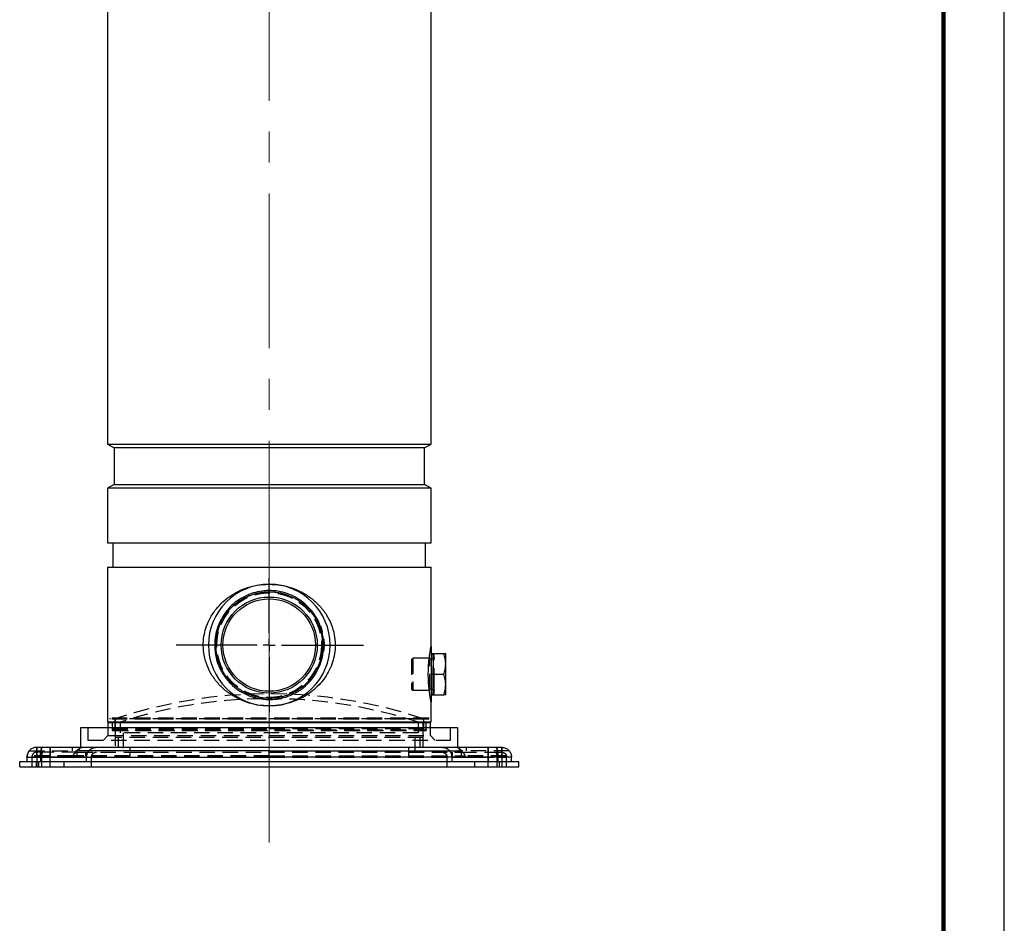
# Model space of a CAD drawing. Units: millimetres. Extents: x -4 to 213, y 0 to 297.
# Drawn here: x 129 to 210, y 149 to 223 of the extents above; entities that cross this region are included whole.
import ezdxf

# ---------------------------------------------------------------- set-up
doc = ezdxf.new("R2010")
doc.units = ezdxf.units.MM
doc.linetypes.add('CENTERX2', pattern=[20.32, 12.7, -2.54, 2.54, -2.54])
doc.linetypes.add('HIDDEN', pattern=[1.905, 1.27, -0.635])
doc.layers.add('FORMAT', color=7, linetype='Continuous')

# ---------------------------------------------------------------- blocks, each defined once
blk = doc.blocks.new('SW_CENTERMARKSYMBOL_4')
at = {"layer": 'FORMAT', "color": 0}
for p, q in [((0, 1), (0, 5.5)), ((-1, 0), (-7.636, 0)), ((0, 0), (-0.5, 0)), ((0, 0), (0, 0.5)), ((0, 0), (0, -0.5)), ((0, 0), (0.5, 0)), ((1, 0), (7.75, 0)), ((0, -1), (0, -5.5))]:
    blk.add_line(p, q, dxfattribs=at)

msp = doc.modelspace()

# ---------------------------------------------------------------- linework, layer by layer
at = {"color": 7, "linetype": 'Continuous', "lineweight": 25}
for p, q in [((210, 0), (210, 297)), ((136.3112, 263.5225), (136.3112, 187.8802)), ((162.9112, 187.8802), (162.9112, 263.5225)), ((136.3112, 187.8802), (136.8614, 187.5625)), ((136.3112, 187.8802), (149.6112, 187.8802)), ((149.6112, 187.8802), (162.9112, 187.8802)), ((162.361, 187.5625), (162.9112, 187.8802)), ((136.8614, 187.5625), (136.8614, 184.5625)), ((149.6112, 187.5625), (136.8614, 187.5625)), ((162.361, 187.5625), (149.6112, 187.5625)), ((162.361, 184.5625), (162.361, 187.5625)), ((136.8614, 184.5625), (136.3112, 184.2449)), ((136.8614, 184.5625), (149.6112, 184.5625)), ((149.6112, 184.5625), (162.361, 184.5625)), ((162.9112, 184.2449), (162.361, 184.5625)), ((136.3112, 184.2449), (136.3112, 179.7625)), ((149.6112, 184.2449), (136.3112, 184.2449)), ((162.9112, 184.2449), (149.6112, 184.2449)), ((162.9112, 179.7625), (162.9112, 184.2449)), ((136.3112, 179.7625), (162.9112, 179.7625)), ((136.7612, 179.7625), (136.7612, 177.7625)), ((162.4612, 177.7625), (162.4612, 179.7625)), ((136.3112, 177.7625), (136.3112, 165.0625)), ((136.3112, 177.7625), (149.6112, 177.7625)), ((149.6112, 177.7625), (162.9112, 177.7625)), ((162.9112, 171.2625), (162.9112, 177.7625)), ((154.0858, 171.8404), (154.1112, 171.3625)), ((154.1112, 171.3625), (154.0795, 170.8292)), ((162.9112, 170.6625), (163.9594, 170.6625)), ((164.1112, 169.8125), (164.1112, 170.6625)), ((164.1112, 168.1125), (164.1112, 169.8125)), ((162.9112, 168.9625), (163.9594, 168.9625)), ((164.1112, 167.2625), (164.1112, 168.1125)), ((162.9112, 167.2625), (163.9594, 167.2625)), ((162.9112, 165.0625), (162.9112, 166.6625)), ((136.3112, 165.0625), (162.9112, 165.0625)), ((136.7212, 165.0625), (136.7212, 164.9625)), ((162.5012, 164.9625), (162.5012, 165.0625)), ((134.1112, 164.5625), (134.1112, 162.9625)), ((165.1112, 164.5625), (134.1112, 164.5625)), ((136.3612, 164.9625), (136.3612, 164.5625)), ((149.6112, 164.9625), (136.3612, 164.9625)), ((162.8612, 164.9625), (149.6112, 164.9625)), ((162.8612, 164.5625), (162.8612, 164.9625)), ((165.1112, 162.9625), (165.1112, 164.5625)), ((130.9865, 162.9625), (134.3248, 162.9625)), ((134.3248, 162.9625), (138.1561, 162.9625)), ((138.1561, 162.9625), (138.1561, 162.6625)), ((138.1561, 162.9625), (161.0663, 162.9625)), ((161.0663, 162.9625), (161.0663, 162.6625)), ((161.0663, 162.9625), (164.8976, 162.9625)), ((164.8976, 162.9625), (168.2359, 162.9625)), ((129.7112, 162.1625), (129.7721, 162.4687)), ((129.7112, 162.1625), (129.7112, 161.7625)), ((130.8202, 162.1625), (130.8202, 161.7625)), ((168.4022, 162.1625), (168.4022, 161.7625)), ((169.5112, 161.7625), (169.5112, 162.1625)), ((129.1112, 161.3625), (129.1112, 161.7625)), ((130.6955, 161.7625), (129.1112, 161.7625)), ((129.1112, 161.3625), (130.6955, 161.3625)), ((130.6955, 161.3625), (130.6955, 161.7625)), ((168.5269, 161.7625), (130.6955, 161.7625)), ((130.6955, 161.3625), (168.5269, 161.3625)), ((168.5269, 161.3625), (168.5269, 161.7625)), ((170.1112, 161.7625), (168.5269, 161.7625)), ((168.5269, 161.3625), (170.1112, 161.3625)), ((170.1112, 161.3625), (170.1112, 161.7625))]:
    msp.add_line(p, q, dxfattribs=at)
at = {"color": 7, "linetype": 'Continuous', "lineweight": 140}
msp.add_line((205, 292), (205, 5), dxfattribs=at)
at = {"color": 7, "linetype": 'HIDDEN', "lineweight": 25}
for p, q in [((161.4112, 170.2782), (161.3112, 170.1782)), ((161.3112, 170.1782), (161.3112, 167.7468)), ((161.4112, 170.2782), (161.4112, 167.6468)), ((162.7112, 170.2782), (161.4112, 170.2782)), ((162.7969, 170.1925), (162.7112, 170.2782)), ((162.7969, 167.7325), (162.7969, 170.1925)), ((162.9112, 170.1925), (162.7969, 170.1925)), ((163.0895, 170.5711), (162.9112, 170.6025)), ((163.0895, 170.224), (162.9112, 170.1925)), ((161.3112, 167.7468), (161.4112, 167.6468)), ((161.4112, 167.6468), (162.7112, 167.6468)), ((162.7112, 167.6468), (162.7969, 167.7325)), ((162.7969, 167.7325), (162.9112, 167.7325)), ((162.9112, 167.7325), (163.0895, 167.7011)), ((162.9112, 167.3225), (163.0895, 167.354)), ((162.7112, 165.3625), (136.5112, 165.3625)), ((136.5112, 165.3625), (136.5112, 165.2625)), ((162.7112, 165.2625), (136.5112, 165.2625)), ((136.9212, 165.2625), (136.9212, 164.3625)), ((162.2612, 165.3096), (136.9612, 165.3096)), ((136.9612, 165.3096), (136.9612, 163.7625)), ((161.8612, 165.0202), (137.3612, 165.0202)), ((137.3612, 165.0202), (137.3612, 164.1625)), ((161.8612, 164.1625), (161.8612, 165.0202)), ((162.2612, 163.7625), (162.2612, 165.3096)), ((162.3012, 164.3625), (162.3012, 165.2625)), ((162.7112, 165.2625), (162.7112, 165.3625)), ((134.7112, 164.5625), (134.7112, 163.5625)), ((136.3612, 164.5625), (136.3612, 163.9311)), ((136.7212, 164.4995), (136.7018, 164.3895)), ((136.704, 164.3895), (162.5184, 164.3895)), ((136.7212, 164.9625), (136.7212, 164.3625)), ((136.7212, 164.9625), (136.7212, 164.4995)), ((136.7212, 164.4995), (149.6112, 164.4995)), ((136.7212, 164.3625), (162.5012, 164.3625)), ((136.7412, 164.3425), (162.4812, 164.3425)), ((136.7824, 164.3625), (136.7642, 164.3498)), ((136.7664, 164.3498), (162.4561, 164.3498)), ((136.9612, 164.3625), (136.9612, 162.9625)), ((149.6112, 164.4995), (162.5012, 164.4995)), ((162.2612, 162.9625), (162.2612, 164.3625)), ((162.4583, 164.3498), (162.44, 164.3625)), ((162.5012, 164.3625), (162.5012, 164.9625)), ((162.5012, 164.4995), (162.5012, 164.9625)), ((162.5206, 164.3895), (162.5012, 164.4995)), ((162.8612, 163.9311), (162.8612, 164.5625)), ((164.5112, 163.5625), (164.5112, 164.5625)), ((134.7112, 163.5625), (164.5112, 163.5625)), ((136.3612, 163.9311), (135.9927, 163.5625)), ((136.3612, 163.9311), (149.6112, 163.9311)), ((162.2612, 163.7625), (136.9612, 163.7625)), ((137.2112, 163.7625), (137.2112, 162.9625)), ((161.8612, 164.1625), (137.3612, 164.1625)), ((137.6112, 164.1625), (137.6112, 162.5625)), ((149.6112, 163.9311), (162.8612, 163.9311)), ((161.6112, 162.5625), (161.6112, 164.1625)), ((162.0112, 162.9625), (162.0112, 163.7625)), ((163.2297, 163.5625), (162.8612, 163.9311)), ((129.8867, 162.6625), (133.7505, 162.6625)), ((133.4112, 162.9625), (133.4112, 162.6625)), ((134.0202, 162.6625), (134.0202, 162.9625)), ((165.2022, 162.9625), (165.2022, 162.6625)), ((169.3357, 162.6625), (165.4719, 162.6625)), ((165.8112, 162.6625), (165.8112, 162.9625)), ((130.1112, 162.1625), (130.1112, 161.3625)), ((133.4754, 162.2625), (130.1239, 162.2625)), ((131.6112, 162.1625), (130.5112, 162.1625)), ((130.5112, 162.1625), (130.5112, 161.7625)), ((130.5112, 162.1625), (130.5112, 161.3625)), ((130.8202, 162.1625), (130.8202, 161.7625)), ((130.9034, 162.1625), (130.9034, 161.3625)), ((133.8438, 162.5625), (130.9865, 162.5625)), ((131.6112, 161.3625), (131.6112, 162.1625)), ((131.6112, 161.7625), (131.6112, 162.1625)), ((133.8112, 162.5625), (133.8112, 162.2625)), ((133.8438, 162.5625), (138.1597, 162.5625)), ((134.558, 162.2625), (134.558, 162.5625)), ((134.6112, 161.7625), (134.6112, 162.163)), ((135.0112, 161.3625), (135.0112, 162.1625)), ((138.1597, 162.5625), (161.0628, 162.5625)), ((138.1597, 162.5625), (138.1597, 162.2625)), ((161.0628, 162.5625), (161.0628, 162.2625)), ((161.0628, 162.5625), (165.3787, 162.5625)), ((164.2112, 162.1625), (164.2112, 161.3625)), ((164.6112, 162.163), (164.6112, 162.1625)), ((164.6112, 162.1625), (164.6112, 161.7625)), ((164.6645, 162.2625), (164.6645, 162.5625)), ((165.3787, 162.5625), (168.2359, 162.5625)), ((165.3787, 162.5625), (165.4112, 162.5625)), ((165.4112, 162.2625), (165.4112, 162.5625)), ((169.0985, 162.2625), (165.747, 162.2625)), ((168.7112, 162.1625), (167.6112, 162.1625)), ((167.6112, 161.3625), (167.6112, 162.1625)), ((167.6112, 162.1625), (167.6112, 161.7625)), ((168.3191, 162.1625), (168.3191, 161.3625)), ((168.4022, 162.1625), (168.4022, 161.7625)), ((168.7112, 162.1625), (168.7112, 161.7625)), ((168.7112, 162.1625), (168.7112, 161.3625)), ((169.1112, 161.3625), (169.1112, 162.1625)), ((130.4612, 161.7625), (130.4612, 161.3625)), ((130.6955, 161.3625), (130.6955, 161.7625)), ((132.7612, 161.3625), (132.7612, 161.7625)), ((166.4612, 161.7625), (166.4612, 161.3625)), ((168.5269, 161.3625), (168.5269, 161.7625)), ((168.7612, 161.3625), (168.7612, 161.7625))]:
    msp.add_line(p, q, dxfattribs=at)
at = {"color": 7, "linetype": 'Continuous', "lineweight": 25, "flags": 128}
for points in [[(153.8266, 172.9374), (153.9698, 172.4816), (153.9788, 172.4462)], [(162.9112, 171.2625), (162.9112, 171.2234), (162.9112, 171.1072), (162.9112, 170.918), (162.9112, 170.6623), (162.9112, 170.3486), (162.9112, 169.9877), (162.9112, 169.592), (162.9112, 169.1748), (162.9112, 168.7503), (162.9112, 168.3331), (162.9112, 167.9373), (162.9112, 167.5765), (162.9112, 167.2628), (162.9112, 167.007), (162.9112, 166.8179), (162.9112, 166.7017), (162.9112, 166.6625)]]:
    msp.add_lwpolyline(points, dxfattribs=at)
at = {"color": 7, "linetype": 'HIDDEN', "lineweight": 25}
msp.add_circle((149.6112, 171.3625), 4.3, dxfattribs=at)
at = {"color": 7, "linetype": 'Continuous', "lineweight": 25}
for radius in [3.95, 3.8]:
    msp.add_circle((149.6112, 171.3625), radius, dxfattribs=at)
for start, end in [(90, 270), (270, 90)]:
    msp.add_arc((149.6112, 171.3625), 5, start, end, dxfattribs=at)
at = {"color": 7, "linetype": 'HIDDEN', "lineweight": 25}
for centre, radius, start, end in [((149.6112, 127.3625), 40, 71.563708, 108.436292), ((149.6112, 127.3625), 39.6, 90.785889, 108.019667), ((149.6112, 127.3625), 39.6, 71.980333, 89.107638), ((136.7412, 164.3825), 0.04, 170, 270), ((136.7412, 164.3825), 0.04, 270, 305), ((162.4812, 164.3825), 0.04, 235, 270), ((162.4812, 164.3825), 0.04, 270, 10)]:
    msp.add_arc(centre, radius, start, end, dxfattribs=at)
at = {"color": 7, "linetype": 'Continuous', "lineweight": 25}
for points, knots in [([(149.6112, 166.3625), (149.2991, 166.3772), (148.6649, 166.4069), (147.7621, 166.6419), (146.9207, 167.0026), (146.1633, 167.4848), (145.4834, 168.0963), (144.9231, 168.8155), (144.4989, 169.6329), (144.2527, 170.4676), (144.1685, 171.303), (144.2242, 172.0604), (144.3965, 172.7743), (144.6644, 173.4333), (145.0355, 174.06), (145.522, 174.6595), (146.1255, 175.2077), (146.8555, 175.6874), (147.6886, 176.0585), (148.6201, 176.3128), (149.2754, 176.3457), (149.6112, 176.3625)], [0, 0, 0, 0, 0.0565394, 0.1149024, 0.1688241, 0.2241911, 0.2802566, 0.3380128, 0.3925294, 0.4491843, 0.4958195, 0.5441483, 0.5861357, 0.6291965, 0.6742481, 0.7202935, 0.7720934, 0.825163, 0.8813241, 0.9391658, 1, 1, 1, 1]), ([(149.6112, 176.3625), (149.9233, 176.3479), (150.5575, 176.3182), (151.4603, 176.0832), (152.3017, 175.7225), (153.0591, 175.2402), (153.739, 174.6287), (154.2993, 173.9095), (154.7235, 173.0922), (154.9697, 172.2575), (155.0539, 171.4221), (154.9982, 170.6647), (154.8259, 169.9508), (154.5581, 169.2918), (154.1869, 168.6651), (153.7004, 168.0656), (153.097, 167.5174), (152.3669, 167.0377), (151.5338, 166.6666), (150.6023, 166.4123), (149.9471, 166.3794), (149.6112, 166.3625)], [0, 0, 0, 0, 0.0565394, 0.1149024, 0.1688241, 0.2241911, 0.2802566, 0.3380128, 0.3925294, 0.4491843, 0.4958195, 0.5441483, 0.5861357, 0.6291965, 0.6742481, 0.7202935, 0.7720934, 0.825163, 0.8813241, 0.9391658, 1, 1, 1, 1]), ([(153.9298, 172.5542), (153.9535, 172.4615), (154.0245, 172.1833), (154.0897, 171.7075), (154.0985, 171.0753), (154.0057, 170.3906), (153.7843, 169.6768), (153.4477, 169.0094), (153.0011, 168.4011), (152.4585, 167.8762), (151.8357, 167.45), (151.1575, 167.1358), (150.4366, 166.9382), (149.693, 166.8626), (148.9399, 166.9116), (148.2055, 167.0864), (147.5111, 167.3819), (146.8813, 167.7843), (146.3267, 168.2855), (145.8717, 168.8603), (145.5193, 169.4929), (145.3238, 170.0292), (145.2005, 170.5385), (145.1326, 171.012), (145.1236, 171.6438), (145.2166, 172.3368), (145.4412, 173.0575), (145.7868, 173.7365), (146.2374, 174.3423), (146.7882, 174.8686), (147.4139, 175.2911), (148.1079, 175.6054), (148.8381, 175.7969), (149.597, 175.8638), (150.3495, 175.8029), (151.0877, 175.6148), (151.7777, 175.3082), (152.4119, 174.8863), (152.9619, 174.3688), (153.4193, 173.7603), (153.7423, 173.1487), (153.8745, 172.7296), (153.9298, 172.5542)], [0, 0, 0, 0, 0.0101979, 0.0306252, 0.0510525, 0.0775134, 0.1039742, 0.1304351, 0.156896, 0.1841243, 0.2105851, 0.237046, 0.2635069, 0.2899678, 0.3164287, 0.3436569, 0.3701178, 0.3965787, 0.4230396, 0.4495005, 0.4744327, 0.500003, 0.5100998, 0.5303241, 0.5508837, 0.5773446, 0.6045728, 0.6310337, 0.658262, 0.6847229, 0.7119511, 0.738412, 0.7656403, 0.7921011, 0.8193294, 0.8457903, 0.8730186, 0.8994794, 0.9267077, 0.9531686, 0.9803968, 1, 1, 1, 1]), ([(145.389, 170.1975), (145.4162, 170.1058), (145.4705, 169.9225), (145.5573, 169.6996), (145.6539, 169.481), (145.7398, 169.3101), (145.8575, 169.1021), (145.9597, 168.9404), (146.0972, 168.745), (146.2148, 168.5941), (146.3707, 168.4131), (146.5026, 168.2744), (146.6755, 168.1095), (146.8203, 167.9845), (147.0086, 167.8374), (147.165, 167.7272), (147.3668, 167.5992), (147.5332, 167.5048), (147.7466, 167.3973), (147.9214, 167.3197), (148.1443, 167.2336), (148.3259, 167.1735), (148.5562, 167.1096), (148.7428, 167.0676), (148.9782, 167.0267), (149.1681, 167.0032), (149.4064, 166.9855), (149.5976, 166.9808), (149.8365, 166.9865), (150.0273, 167.0005), (150.2645, 167.0297), (150.453, 167.0623), (150.6861, 167.1146), (150.8705, 167.1656), (151.0974, 167.2405), (151.2759, 167.3093), (151.4944, 167.406), (151.6653, 167.492), (151.8733, 167.6098), (152.0349, 167.7121), (152.2303, 167.8496), (152.3811, 167.9673), (152.5621, 168.1233), (152.7007, 168.2552), (152.8655, 168.4282), (152.9905, 168.5731), (153.1375, 168.7615), (153.2477, 168.9178), (153.3755, 169.1197), (153.4698, 169.2861), (153.5773, 169.4996), (153.6548, 169.6745), (153.7408, 169.8974), (153.8008, 170.079), (153.8646, 170.3094), (153.9065, 170.496), (153.9474, 170.7314), (153.9708, 170.9213), (153.9883, 171.1596), (153.993, 171.3509), (153.9872, 171.5897), (153.9731, 171.7805), (153.9439, 172.0168), (153.9033, 172.2511), (153.8475, 172.4823), (153.7938, 172.6653), (153.7339, 172.8468), (153.6652, 173.0254), (153.5686, 173.2439), (153.4827, 173.4149), (153.3651, 173.6229), (153.2628, 173.7845), (153.1254, 173.98), (153.0078, 174.1309), (152.8518, 174.3119), (152.72, 174.4505), (152.547, 174.6154), (152.4023, 174.7405), (152.214, 174.8876), (152.0576, 174.9978), (151.8558, 175.1258), (151.6894, 175.2202), (151.476, 175.3277), (151.3012, 175.4053), (151.0783, 175.4915), (150.8967, 175.5516), (150.6664, 175.6154), (150.4798, 175.6574), (150.2443, 175.6984), (150.0545, 175.7219), (149.8162, 175.7396), (149.625, 175.7443), (149.3861, 175.7386), (149.1953, 175.7246), (148.9581, 175.6954), (148.7696, 175.6628), (148.5364, 175.6105), (148.352, 175.5596), (148.1251, 175.4847), (147.9466, 175.4159), (147.7281, 175.3191), (147.5572, 175.2331), (147.3493, 175.1154), (147.1877, 175.0131), (146.9922, 174.8756), (146.8414, 174.7579), (146.6604, 174.6019), (146.5219, 174.47), (146.3571, 174.297), (146.2321, 174.1521), (146.085, 173.9638), (145.9749, 173.8074), (145.847, 173.6055), (145.7527, 173.4391), (145.6452, 173.2256), (145.5677, 173.0508), (145.4816, 172.8278), (145.4216, 172.6462), (145.3579, 172.4159), (145.316, 172.2292), (145.2751, 171.9938), (145.2517, 171.8039), (145.2341, 171.5656), (145.2294, 171.3744), (145.2353, 171.1355), (145.2494, 170.9447), (145.2785, 170.7084), (145.3111, 170.521), (145.3523, 170.3355), (145.3768, 170.2435), (145.389, 170.1975)], [0, 0, 0, 0, 0.0104209, 0.0208418, 0.0260502, 0.0364711, 0.0416795, 0.0521004, 0.0573088, 0.0677297, 0.0729381, 0.083359, 0.0885674, 0.0989883, 0.1041967, 0.1146176, 0.1198259, 0.1302469, 0.1354552, 0.1458761, 0.1510845, 0.1615055, 0.1667138, 0.1771347, 0.1823431, 0.192764, 0.1979724, 0.2083933, 0.2136017, 0.2240226, 0.229231, 0.2396519, 0.2448602, 0.2552812, 0.2604896, 0.2709105, 0.2761188, 0.2865398, 0.2917481, 0.302169, 0.3073774, 0.3177983, 0.3230067, 0.3334276, 0.338636, 0.3490569, 0.3542653, 0.3646862, 0.3698946, 0.3803155, 0.3855239, 0.3959448, 0.4011531, 0.4115741, 0.4167824, 0.4272033, 0.4324117, 0.4428326, 0.448041, 0.4584619, 0.4636703, 0.4740912, 0.4792996, 0.4896273, 0.4999986, 0.505207, 0.5104153, 0.5208362, 0.5260446, 0.5364655, 0.5416739, 0.5520948, 0.5573032, 0.5677241, 0.5729325, 0.5833534, 0.5885618, 0.5989827, 0.6041911, 0.614612, 0.6198203, 0.6302413, 0.6354496, 0.6458706, 0.6510789, 0.6614999, 0.6667082, 0.6771291, 0.6823375, 0.6927584, 0.6979668, 0.7083877, 0.7135961, 0.724017, 0.7292254, 0.7396463, 0.7448546, 0.7552756, 0.760484, 0.7709049, 0.7761132, 0.7865342, 0.7917425, 0.8021634, 0.8073718, 0.8177927, 0.8230011, 0.833422, 0.8386304, 0.8490513, 0.8542597, 0.8646806, 0.869889, 0.8803099, 0.8855183, 0.8959392, 0.9011475, 0.9115685, 0.9167768, 0.9271977, 0.9324061, 0.942827, 0.9480354, 0.9584563, 0.9636647, 0.9740856, 0.979294, 0.9896244, 0.9948095, 1, 1, 1, 1]), ([(162.9112, 166.6625), (162.9073, 166.6822), (162.901, 166.7131), (162.8643, 166.9114), (162.8274, 167.1292), (162.7857, 167.4103), (162.7461, 167.7342), (162.7124, 168.0983), (162.6828, 168.5913), (162.6766, 169.2256), (162.7166, 169.9307), (162.7863, 170.5395), (162.8616, 171.0065), (162.9057, 171.2346), (162.9098, 171.2554), (162.9112, 171.2625)], [0, 0, 0, 0, 0.09884383, 0.15583725, 0.21452761, 0.27065955, 0.32858695, 0.3818424, 0.43690806, 0.53633407, 0.63103155, 0.72790819, 0.83160425, 0.94228871, 1, 1, 1, 1]), ([(164.1112, 169.8125), (164.1036, 169.955), (164.0881, 170.243), (164.0026, 170.5217), (163.9594, 170.6625)], [0, 0, 0, 0, 0.4945107, 1, 1, 1, 1]), ([(163.9594, 170.6625), (164.0018, 170.6625), (164.0875, 170.6625), (164.1033, 170.6625), (164.1112, 170.6625)], [0, 0, 0, 0, 0.495458, 1, 1, 1, 1]), ([(163.9594, 168.9625), (164.0018, 169.1006), (164.0875, 169.3792), (164.1033, 169.6672), (164.1112, 169.8125)], [0, 0, 0, 0, 0.495458, 1, 1, 1, 1]), ([(164.1112, 168.1125), (164.1036, 168.255), (164.0881, 168.543), (164.0026, 168.8217), (163.9594, 168.9625)], [0, 0, 0, 0, 0.4945107, 1, 1, 1, 1]), ([(163.9594, 167.2625), (164.0018, 167.4006), (164.0875, 167.6792), (164.1033, 167.9672), (164.1112, 168.1125)], [0, 0, 0, 0, 0.49545798, 1, 1, 1, 1]), ([(164.1112, 167.2625), (164.1036, 167.2625), (164.0881, 167.2625), (164.0026, 167.2625), (163.9594, 167.2625)], [0, 0, 0, 0, 0.4945107, 1, 1, 1, 1]), ([(130.5112, 162.9625), (130.5176, 162.9625), (130.5307, 162.9625), (130.6363, 162.9625), (130.7927, 162.9625), (130.9232, 162.9625), (130.9865, 162.9625)], [0, 0, 0, 0, 0.242618, 0.5, 0.757382, 1, 1, 1, 1]), ([(130.9865, 162.9625), (130.9621, 162.9475), (130.9133, 162.9173), (130.8586, 162.703), (130.826, 162.4393), (130.8221, 162.2548), (130.8202, 162.1625)], [0, 0, 0, 0, 0.2796575, 0.5592027, 0.7796733, 1, 1, 1, 1]), ([(133.7855, 162.6625), (133.845, 162.7314), (133.9637, 162.8687), (134.1584, 162.9505), (134.2795, 162.9593), (134.3248, 162.9625)], [0, 0, 0, 0, 0.3859701, 0.7700864, 1, 1, 1, 1]), ([(149.6112, 162.6625), (149.0911, 162.6625), (147.5306, 162.6625), (144.9295, 162.6625), (141.5067, 162.6625), (137.784, 162.6625), (135.1193, 162.6625), (133.7855, 162.6625)], [0, 0, 0, 0, 0.0980916, 0.2942968, 0.4907373, 0.7451119, 1, 1, 1, 1]), ([(149.6112, 162.1625), (149.6112, 162.2643), (149.6112, 162.4461), (149.6112, 162.5963), (149.6112, 162.6625)], [0, 0, 0, 0, 0.5593456, 1, 1, 1, 1]), ([(149.6112, 162.6625), (150.1313, 162.6625), (151.6918, 162.6625), (154.2929, 162.6625), (157.7157, 162.6625), (161.4384, 162.6625), (164.1032, 162.6625), (165.4369, 162.6625)], [0, 0, 0, 0, 0.0980916, 0.2942968, 0.4907373, 0.7451119, 1, 1, 1, 1]), ([(165.4369, 162.6625), (165.3774, 162.7314), (165.2588, 162.8687), (165.0641, 162.9505), (164.943, 162.9593), (164.8976, 162.9625)], [0, 0, 0, 0, 0.3859701, 0.7700864, 1, 1, 1, 1]), ([(168.4022, 162.1625), (168.3991, 162.2799), (168.3928, 162.5147), (168.3483, 162.7776), (168.2935, 162.9346), (168.2551, 162.9532), (168.2359, 162.9625)], [0, 0, 0, 0, 0.27965747, 0.55920266, 0.77967329, 1, 1, 1, 1]), ([(168.2359, 162.9625), (168.2993, 162.9625), (168.4298, 162.9625), (168.5861, 162.9625), (168.6918, 162.9625), (168.7049, 162.9625), (168.7112, 162.9625)], [0, 0, 0, 0, 0.242618, 0.5, 0.757382, 1, 1, 1, 1])]:
    msp.add_open_spline(points, degree=3, knots=knots, dxfattribs=at)
at = {"color": 7, "linetype": 'HIDDEN', "lineweight": 25}
for points, knots in [([(163.0886, 168.3319), (163.0886, 168.4742), (163.0886, 168.7402), (163.0886, 169.1518), (163.0886, 169.4797), (163.0886, 169.764), (163.0886, 169.939), (163.0886, 170.0286), (163.0886, 170.0496), (163.0886, 170.0548), (163.0886, 170.0562), (163.0886, 170.0565), (163.0886, 170.0566), (163.0886, 170.0566), (163.0886, 170.1381), (163.0885, 170.2464), (163.0885, 170.2107), (163.0885, 169.993), (163.0886, 169.7264), (163.0886, 169.5932)], [0, 0, 0, 0, 0.1171385, 0.2188305, 0.3050149, 0.3756399, 0.4698016, 0.4935318, 0.4995203, 0.5010448, 0.5014396, 0.5015451, 0.5015749, 0.5015841, 0.5015894, 0.6261923, 0.7507947, 0.8753971, 1, 1, 1, 1]), ([(163.1712, 170.4695), (163.17, 170.4817), (163.1676, 170.5061), (163.1491, 170.5375), (163.1223, 170.5616), (163.0998, 170.568), (163.0886, 170.5713)], [0, 0, 0, 0, 0.2476441, 0.4971001, 0.7480553, 1, 1, 1, 1]), ([(163.1712, 170.3191), (163.17, 170.308), (163.1677, 170.2858), (163.1493, 170.2562), (163.1224, 170.2333), (163.0999, 170.227), (163.0886, 170.2238)], [0, 0, 0, 0, 0.2523277, 0.5028319, 0.7518813, 1, 1, 1, 1]), ([(163.1712, 168.2074), (163.1712, 168.382), (163.1712, 168.6506), (163.1712, 169.0494), (163.1712, 169.3561), (163.1712, 169.647), (163.1712, 169.9804), (163.1712, 170.3049), (163.1712, 170.4546), (163.1712, 170.4862), (163.1712, 170.4688), (163.1712, 170.468)], [0, 0, 0, 0, 0.17413654, 0.26787729, 0.36360735, 0.45933741, 0.55307816, 0.7272147, 0.90135123, 0.99509198, 1, 1, 1, 1]), ([(163.0886, 167.7014), (163.0999, 167.6982), (163.1224, 167.6919), (163.1493, 167.6689), (163.1677, 167.6391), (163.17, 167.6168), (163.1712, 167.6056)], [0, 0, 0, 0, 0.24829586, 0.4974335, 0.74788989, 1, 1, 1, 1]), ([(163.0886, 167.3538), (163.0998, 167.357), (163.1223, 167.3635), (163.1492, 167.3875), (163.1676, 167.4189), (163.17, 167.4433), (163.1712, 167.4554)], [0, 0, 0, 0, 0.2518737, 0.5027937, 0.7522695, 1, 1, 1, 1]), ([(163.1712, 167.4546), (163.1712, 167.4665), (163.1712, 167.4904), (163.1712, 167.6057), (163.1712, 167.8151), (163.1712, 168.0528), (163.1712, 168.2074)], [0, 0, 0, 0, 0.208409, 0.4168181, 0.6208962, 1, 1, 1, 1]), ([(130.8202, 162.1625), (130.8233, 162.2799), (130.8296, 162.5147), (130.8742, 162.7776), (130.929, 162.9346), (130.9673, 162.9532), (130.9865, 162.9625)], [0, 0, 0, 0, 0.2796575, 0.5592027, 0.7796733, 1, 1, 1, 1]), ([(149.6112, 162.1625), (149.6112, 162.2643), (149.6112, 162.4461), (149.6112, 162.5963), (149.6112, 162.6625)], [0, 0, 0, 0, 0.5593456, 1, 1, 1, 1]), ([(168.2359, 162.9625), (168.2603, 162.9475), (168.3091, 162.9173), (168.3638, 162.703), (168.3964, 162.4393), (168.4003, 162.2548), (168.4022, 162.1625)], [0, 0, 0, 0, 0.2796575, 0.5592027, 0.7796733, 1, 1, 1, 1]), ([(130.9865, 162.5625), (130.9232, 162.5625), (130.7927, 162.5625), (130.6363, 162.5625), (130.5307, 162.5625), (130.5176, 162.5625), (130.5112, 162.5625)], [0, 0, 0, 0, 0.242618, 0.5, 0.757382, 1, 1, 1, 1]), ([(130.9865, 162.5625), (130.9743, 162.555), (130.9499, 162.5399), (130.9226, 162.4328), (130.9063, 162.3009), (130.9043, 162.2087), (130.9034, 162.1625)], [0, 0, 0, 0, 0.2796575, 0.5592027, 0.7796733, 1, 1, 1, 1]), ([(130.9034, 162.1625), (130.9049, 162.2212), (130.9081, 162.3386), (130.9303, 162.4701), (130.9577, 162.5486), (130.9769, 162.5579), (130.9865, 162.5625)], [0, 0, 0, 0, 0.2796575, 0.5592027, 0.7796733, 1, 1, 1, 1]), ([(133.5104, 162.2625), (133.5228, 162.3023), (133.5475, 162.3817), (133.6198, 162.4739), (133.7142, 162.5413), (133.7939, 162.5617), (133.839, 162.5625), (133.8438, 162.5625)], [0, 0, 0, 0, 0.2171718, 0.4333263, 0.6775973, 0.9659705, 1, 1, 1, 1]), ([(149.6112, 162.2625), (149.3512, 162.2625), (148.0508, 162.2625), (145.7102, 162.2625), (142.1105, 162.2625), (138.0332, 162.2625), (135.0193, 162.2625), (133.5104, 162.2625)], [0, 0, 0, 0, 0.048197, 0.241012, 0.433827, 0.7165473, 1, 1, 1, 1]), ([(149.6112, 162.1625), (149.6112, 162.1814), (149.6112, 162.2151), (149.6112, 162.248), (149.6112, 162.2625)], [0, 0, 0, 0, 0.5589048, 1, 1, 1, 1]), ([(149.6112, 162.2625), (149.8713, 162.2625), (151.1717, 162.2625), (153.5122, 162.2625), (157.1119, 162.2625), (161.1893, 162.2625), (164.2031, 162.2625), (165.712, 162.2625)], [0, 0, 0, 0, 0.048197, 0.241012, 0.433827, 0.7165473, 1, 1, 1, 1]), ([(149.6112, 162.1625), (149.6112, 162.1814), (149.6112, 162.2151), (149.6112, 162.248), (149.6112, 162.2625)], [0, 0, 0, 0, 0.5589048, 1, 1, 1, 1]), ([(165.712, 162.2625), (165.6996, 162.3023), (165.675, 162.3817), (165.6026, 162.4739), (165.5083, 162.5413), (165.4286, 162.5617), (165.3834, 162.5625), (165.3787, 162.5625)], [0, 0, 0, 0, 0.2171718, 0.4333263, 0.6775973, 0.9659705, 1, 1, 1, 1]), ([(168.2359, 162.5625), (168.2993, 162.5625), (168.4298, 162.5625), (168.5861, 162.5625), (168.6918, 162.5625), (168.7049, 162.5625), (168.7112, 162.5625)], [0, 0, 0, 0, 0.242618, 0.5, 0.757382, 1, 1, 1, 1]), ([(168.3191, 162.1625), (168.3175, 162.2212), (168.3144, 162.3386), (168.2921, 162.4701), (168.2647, 162.5486), (168.2455, 162.5579), (168.2359, 162.5625)], [0, 0, 0, 0, 0.27965747, 0.55920266, 0.77967329, 1, 1, 1, 1]), ([(168.2359, 162.5625), (168.2481, 162.555), (168.2725, 162.5399), (168.2999, 162.4328), (168.3162, 162.3009), (168.3181, 162.2087), (168.3191, 162.1625)], [0, 0, 0, 0, 0.2796575, 0.5592027, 0.7796733, 1, 1, 1, 1])]:
    msp.add_open_spline(points, degree=3, knots=knots, dxfattribs=at)
for points in [[(163.0886, 168.1582), (163.0886, 168.3526), (163.0886, 168.7415), (163.0886, 169.3912), (163.0886, 169.967), (163.0886, 170.392), (163.0886, 170.5994), (163.0886, 170.5554), (163.0886, 170.2777), (163.0886, 169.9372), (163.0886, 169.7669)], [(163.0886, 169.7669), (163.0886, 169.5725), (163.0886, 169.1836), (163.0886, 168.5338), (163.0886, 167.9581), (163.0886, 167.5331), (163.0886, 167.3257), (163.0886, 167.3697), (163.0886, 167.6474), (163.0886, 167.9879), (163.0886, 168.1582)], [(163.0886, 169.5932), (163.0886, 169.4407), (163.0886, 169.1359), (163.0886, 168.6264), (163.0886, 168.175), (163.0886, 167.8418), (163.0886, 167.6792), (163.0886, 167.7137), (163.0886, 167.9315), (163.0886, 168.1984), (163.0886, 168.3319)], [(130.5112, 162.1625), (130.5112, 162.2674), (130.5112, 162.477), (130.5112, 162.7415), (130.5112, 162.9265), (130.5112, 162.9505), (130.5112, 162.9625)], [(130.5112, 162.9625), (130.5112, 162.9505), (130.5112, 162.9265), (130.5112, 162.7415), (130.5112, 162.477), (130.5112, 162.2674), (130.5112, 162.1625)], [(130.5112, 162.1625), (130.5112, 162.2674), (130.5112, 162.477), (130.5112, 162.7415), (130.5112, 162.9265), (130.5112, 162.9505), (130.5112, 162.9625)], [(130.5112, 162.9625), (130.5112, 162.9505), (130.5112, 162.9265), (130.5112, 162.7415), (130.5112, 162.477), (130.5112, 162.2674), (130.5112, 162.1625)], [(131.6112, 162.9625), (131.6112, 162.9505), (131.6112, 162.9265), (131.6112, 162.7415), (131.6112, 162.477), (131.6112, 162.2674), (131.6112, 162.1625)], [(131.6112, 162.9625), (131.6112, 162.9505), (131.6112, 162.9265), (131.6112, 162.7415), (131.6112, 162.477), (131.6112, 162.2674), (131.6112, 162.1625)], [(131.6112, 162.9625), (131.6112, 162.9505), (131.6112, 162.9265), (131.6112, 162.7415), (131.6112, 162.477), (131.6112, 162.2674), (131.6112, 162.1625)], [(131.6112, 162.1625), (131.6112, 162.2674), (131.6112, 162.477), (131.6112, 162.7415), (131.6112, 162.9265), (131.6112, 162.9505), (131.6112, 162.9625)], [(134.6112, 162.1625), (134.6232, 162.2674), (134.6473, 162.477), (134.8323, 162.7415), (135.0967, 162.9265), (135.3064, 162.9505), (135.4112, 162.9625)], [(163.8112, 162.9625), (163.916, 162.9505), (164.1257, 162.9265), (164.3901, 162.7415), (164.5751, 162.477), (164.5992, 162.2674), (164.6112, 162.1625)], [(167.6112, 162.1625), (167.6112, 162.2674), (167.6112, 162.477), (167.6112, 162.7415), (167.6112, 162.9265), (167.6112, 162.9505), (167.6112, 162.9625)], [(167.6112, 162.9625), (167.6112, 162.9505), (167.6112, 162.9265), (167.6112, 162.7415), (167.6112, 162.477), (167.6112, 162.2674), (167.6112, 162.1625)], [(167.6112, 162.9625), (167.6112, 162.9505), (167.6112, 162.9265), (167.6112, 162.7415), (167.6112, 162.477), (167.6112, 162.2674), (167.6112, 162.1625)], [(167.6112, 162.9625), (167.6112, 162.9505), (167.6112, 162.9265), (167.6112, 162.7415), (167.6112, 162.477), (167.6112, 162.2674), (167.6112, 162.1625)], [(168.7112, 162.9625), (168.7112, 162.9505), (168.7112, 162.9265), (168.7112, 162.7415), (168.7112, 162.477), (168.7112, 162.2674), (168.7112, 162.1625)], [(168.7112, 162.1625), (168.7112, 162.2674), (168.7112, 162.477), (168.7112, 162.7415), (168.7112, 162.9265), (168.7112, 162.9505), (168.7112, 162.9625)], [(168.7112, 162.9625), (168.7112, 162.9505), (168.7112, 162.9265), (168.7112, 162.7415), (168.7112, 162.477), (168.7112, 162.2674), (168.7112, 162.1625)], [(168.7112, 162.1625), (168.7112, 162.2674), (168.7112, 162.477), (168.7112, 162.7415), (168.7112, 162.9265), (168.7112, 162.9505), (168.7112, 162.9625)], [(129.7112, 162.1625), (129.7232, 162.1625), (129.7473, 162.1625), (129.9323, 162.1625), (130.1967, 162.1625), (130.4064, 162.1625), (130.5112, 162.1625)], [(129.7112, 162.1625), (129.7232, 162.1625), (129.7473, 162.1625), (129.9323, 162.1625), (130.1967, 162.1625), (130.4064, 162.1625), (130.5112, 162.1625)], [(129.7112, 162.1625), (129.7232, 162.1625), (129.7473, 162.1625), (129.9323, 162.1625), (130.1967, 162.1625), (130.4064, 162.1625), (130.5112, 162.1625)], [(129.7112, 162.1625), (129.7232, 162.1625), (129.7473, 162.1625), (129.9323, 162.1625), (130.1967, 162.1625), (130.4064, 162.1625), (130.5112, 162.1625)], [(129.7112, 162.1625), (129.7269, 162.1625), (129.7584, 162.1625), (130.0044, 162.1625), (130.3635, 162.1625), (130.668, 162.1625), (130.8202, 162.1625)], [(130.5112, 162.5625), (130.4588, 162.5565), (130.354, 162.5445), (130.2218, 162.452), (130.1293, 162.3198), (130.1172, 162.215), (130.1112, 162.1625)], [(130.9034, 162.1625), (130.7946, 162.1625), (130.5771, 162.1625), (130.3206, 162.1625), (130.1449, 162.1625), (130.1224, 162.1625), (130.1112, 162.1625)], [(130.1112, 162.1625), (130.1172, 162.1625), (130.1293, 162.1625), (130.2218, 162.1625), (130.354, 162.1625), (130.4588, 162.1625), (130.5112, 162.1625)], [(130.5112, 162.1625), (130.4588, 162.1625), (130.354, 162.1625), (130.2218, 162.1625), (130.1293, 162.1625), (130.1172, 162.1625), (130.1112, 162.1625)], [(130.1112, 162.1625), (130.1172, 162.1625), (130.1293, 162.1625), (130.2218, 162.1625), (130.354, 162.1625), (130.4588, 162.1625), (130.5112, 162.1625)], [(130.5112, 162.1625), (130.4588, 162.1625), (130.354, 162.1625), (130.2218, 162.1625), (130.1293, 162.1625), (130.1172, 162.1625), (130.1112, 162.1625)], [(130.1112, 162.1625), (130.1224, 162.1625), (130.1449, 162.1625), (130.3206, 162.1625), (130.5771, 162.1625), (130.7946, 162.1625), (130.9034, 162.1625)], [(130.5112, 162.1625), (130.5112, 162.215), (130.5112, 162.3198), (130.5112, 162.452), (130.5112, 162.5445), (130.5112, 162.5565), (130.5112, 162.5625)], [(130.5112, 162.5625), (130.5112, 162.5565), (130.5112, 162.5445), (130.5112, 162.452), (130.5112, 162.3198), (130.5112, 162.215), (130.5112, 162.1625)], [(130.5112, 162.1625), (130.5112, 162.215), (130.5112, 162.3198), (130.5112, 162.452), (130.5112, 162.5445), (130.5112, 162.5565), (130.5112, 162.5625)], [(130.5112, 162.5625), (130.5112, 162.5565), (130.5112, 162.5445), (130.5112, 162.452), (130.5112, 162.3198), (130.5112, 162.215), (130.5112, 162.1625)], [(130.8202, 162.1625), (132.3681, 162.1625), (135.464, 162.1625), (140.1603, 162.1625), (144.8788, 162.1625), (148.0337, 162.1625), (149.6112, 162.1625)], [(149.6112, 162.1625), (148.0407, 162.1625), (144.8997, 162.1625), (140.2021, 162.1625), (135.5266, 162.1625), (132.4444, 162.1625), (130.9034, 162.1625)], [(130.9034, 162.1625), (132.4444, 162.1625), (135.5266, 162.1625), (140.2021, 162.1625), (144.8997, 162.1625), (148.0407, 162.1625), (149.6112, 162.1625)], [(131.6112, 162.5625), (131.6112, 162.5565), (131.6112, 162.5445), (131.6112, 162.452), (131.6112, 162.3198), (131.6112, 162.215), (131.6112, 162.1625)], [(131.6112, 162.5625), (131.6112, 162.5565), (131.6112, 162.5445), (131.6112, 162.452), (131.6112, 162.3198), (131.6112, 162.215), (131.6112, 162.1625)], [(131.6112, 162.5625), (131.6112, 162.5565), (131.6112, 162.5445), (131.6112, 162.452), (131.6112, 162.3198), (131.6112, 162.215), (131.6112, 162.1625)], [(131.6112, 162.1625), (131.6112, 162.215), (131.6112, 162.3198), (131.6112, 162.452), (131.6112, 162.5445), (131.6112, 162.5565), (131.6112, 162.5625)], [(131.6112, 162.1625), (131.8076, 162.1625), (132.2003, 162.1625), (132.7667, 162.1625), (133.2887, 162.1625), (133.7462, 162.1625), (134.1217, 162.1625), (134.4007, 162.1625), (134.5725, 162.1625), (134.6306, 162.1625), (134.5725, 162.1625), (134.4007, 162.1625), (134.1217, 162.1625), (133.7462, 162.1625), (133.2887, 162.1625), (132.7667, 162.1625), (132.2003, 162.1625), (131.8076, 162.1625), (131.6112, 162.1625)], [(131.6112, 162.1625), (131.8337, 162.1625), (132.2788, 162.1625), (132.9207, 162.1625), (133.5123, 162.1625), (134.0309, 162.1625), (134.4564, 162.1625), (134.7727, 162.1625), (134.9674, 162.1625), (135.0331, 162.1625), (134.9674, 162.1625), (134.7727, 162.1625), (134.4564, 162.1625), (134.0309, 162.1625), (133.5123, 162.1625), (132.9207, 162.1625), (132.2788, 162.1625), (131.8337, 162.1625), (131.6112, 162.1625)], [(131.6112, 162.1625), (131.8076, 162.1625), (132.2003, 162.1625), (132.7667, 162.1625), (133.2887, 162.1625), (133.7462, 162.1625), (134.1217, 162.1625), (134.4007, 162.1625), (134.5725, 162.1625), (134.6306, 162.1625), (134.5725, 162.1625), (134.4007, 162.1625), (134.1217, 162.1625), (133.7462, 162.1625), (133.2887, 162.1625), (132.7667, 162.1625), (132.2003, 162.1625), (131.8076, 162.1625), (131.6112, 162.1625)], [(131.6112, 162.1625), (131.8337, 162.1625), (132.2788, 162.1625), (132.9207, 162.1625), (133.5123, 162.1625), (134.0309, 162.1625), (134.4564, 162.1625), (134.7727, 162.1625), (134.9674, 162.1625), (135.0331, 162.1625), (134.9674, 162.1625), (134.7727, 162.1625), (134.4564, 162.1625), (134.0309, 162.1625), (133.5123, 162.1625), (132.9207, 162.1625), (132.2788, 162.1625), (131.8337, 162.1625), (131.6112, 162.1625)], [(135.0112, 162.1625), (135.0172, 162.215), (135.0293, 162.3198), (135.1218, 162.452), (135.254, 162.5445), (135.3588, 162.5565), (135.4112, 162.5625)], [(168.3191, 162.1625), (166.778, 162.1625), (163.6959, 162.1625), (159.0203, 162.1625), (154.3227, 162.1625), (151.1817, 162.1625), (149.6112, 162.1625)], [(149.6112, 162.1625), (151.1817, 162.1625), (154.3227, 162.1625), (159.0203, 162.1625), (163.6959, 162.1625), (166.778, 162.1625), (168.3191, 162.1625)], [(168.4022, 162.1625), (166.8543, 162.1625), (163.7585, 162.1625), (159.0622, 162.1625), (154.3436, 162.1625), (151.1887, 162.1625), (149.6112, 162.1625)], [(163.8112, 162.5625), (163.8636, 162.5565), (163.9685, 162.5445), (164.1007, 162.452), (164.1932, 162.3198), (164.2052, 162.215), (164.2112, 162.1625)], [(167.6112, 162.1625), (167.3887, 162.1625), (166.9436, 162.1625), (166.3017, 162.1625), (165.7101, 162.1625), (165.1916, 162.1625), (164.766, 162.1625), (164.4498, 162.1625), (164.2551, 162.1625), (164.1893, 162.1625), (164.2551, 162.1625), (164.4498, 162.1625), (164.766, 162.1625), (165.1916, 162.1625), (165.7101, 162.1625), (166.3017, 162.1625), (166.9436, 162.1625), (167.3887, 162.1625), (167.6112, 162.1625)], [(167.6112, 162.1625), (167.3887, 162.1625), (166.9436, 162.1625), (166.3017, 162.1625), (165.7101, 162.1625), (165.1916, 162.1625), (164.766, 162.1625), (164.4498, 162.1625), (164.2551, 162.1625), (164.1893, 162.1625), (164.2551, 162.1625), (164.4498, 162.1625), (164.766, 162.1625), (165.1916, 162.1625), (165.7101, 162.1625), (166.3017, 162.1625), (166.9436, 162.1625), (167.3887, 162.1625), (167.6112, 162.1625)], [(167.6112, 162.1625), (167.4149, 162.1625), (167.0222, 162.1625), (166.4558, 162.1625), (165.9338, 162.1625), (165.4762, 162.1625), (165.1007, 162.1625), (164.8217, 162.1625), (164.6499, 162.1625), (164.5919, 162.1625), (164.6499, 162.1625), (164.8217, 162.1625), (165.1007, 162.1625), (165.4762, 162.1625), (165.9338, 162.1625), (166.4558, 162.1625), (167.0222, 162.1625), (167.4149, 162.1625), (167.6112, 162.1625)], [(167.6112, 162.1625), (167.4149, 162.1625), (167.0222, 162.1625), (166.4558, 162.1625), (165.9338, 162.1625), (165.4762, 162.1625), (165.1007, 162.1625), (164.8217, 162.1625), (164.6499, 162.1625), (164.5919, 162.1625), (164.6499, 162.1625), (164.8217, 162.1625), (165.1007, 162.1625), (165.4762, 162.1625), (165.9338, 162.1625), (166.4558, 162.1625), (167.0222, 162.1625), (167.4149, 162.1625), (167.6112, 162.1625)], [(167.6112, 162.1625), (167.6112, 162.215), (167.6112, 162.3198), (167.6112, 162.452), (167.6112, 162.5445), (167.6112, 162.5565), (167.6112, 162.5625)], [(167.6112, 162.5625), (167.6112, 162.5565), (167.6112, 162.5445), (167.6112, 162.452), (167.6112, 162.3198), (167.6112, 162.215), (167.6112, 162.1625)], [(167.6112, 162.5625), (167.6112, 162.5565), (167.6112, 162.5445), (167.6112, 162.452), (167.6112, 162.3198), (167.6112, 162.215), (167.6112, 162.1625)], [(167.6112, 162.5625), (167.6112, 162.5565), (167.6112, 162.5445), (167.6112, 162.452), (167.6112, 162.3198), (167.6112, 162.215), (167.6112, 162.1625)], [(169.1112, 162.1625), (169.1, 162.1625), (169.0775, 162.1625), (168.9018, 162.1625), (168.6453, 162.1625), (168.4278, 162.1625), (168.3191, 162.1625)], [(168.3191, 162.1625), (168.4278, 162.1625), (168.6453, 162.1625), (168.9018, 162.1625), (169.0775, 162.1625), (169.1, 162.1625), (169.1112, 162.1625)], [(169.5112, 162.1625), (169.4955, 162.1625), (169.464, 162.1625), (169.2181, 162.1625), (168.8589, 162.1625), (168.5545, 162.1625), (168.4022, 162.1625)], [(168.7112, 162.5625), (168.7636, 162.5565), (168.8685, 162.5445), (169.0007, 162.452), (169.0932, 162.3198), (169.1052, 162.215), (169.1112, 162.1625)], [(168.7112, 162.5625), (168.7112, 162.5565), (168.7112, 162.5445), (168.7112, 162.452), (168.7112, 162.3198), (168.7112, 162.215), (168.7112, 162.1625)], [(168.7112, 162.1625), (168.7112, 162.215), (168.7112, 162.3198), (168.7112, 162.452), (168.7112, 162.5445), (168.7112, 162.5565), (168.7112, 162.5625)], [(168.7112, 162.5625), (168.7112, 162.5565), (168.7112, 162.5445), (168.7112, 162.452), (168.7112, 162.3198), (168.7112, 162.215), (168.7112, 162.1625)], [(168.7112, 162.1625), (168.7112, 162.215), (168.7112, 162.3198), (168.7112, 162.452), (168.7112, 162.5445), (168.7112, 162.5565), (168.7112, 162.5625)], [(169.5112, 162.1625), (169.4992, 162.1625), (169.4751, 162.1625), (169.2901, 162.1625), (169.0257, 162.1625), (168.816, 162.1625), (168.7112, 162.1625)], [(168.7112, 162.1625), (168.7636, 162.1625), (168.8685, 162.1625), (169.0007, 162.1625), (169.0932, 162.1625), (169.1052, 162.1625), (169.1112, 162.1625)], [(169.5112, 162.1625), (169.4992, 162.1625), (169.4751, 162.1625), (169.2901, 162.1625), (169.0257, 162.1625), (168.816, 162.1625), (168.7112, 162.1625)], [(169.1112, 162.1625), (169.1052, 162.1625), (169.0932, 162.1625), (169.0007, 162.1625), (168.8685, 162.1625), (168.7636, 162.1625), (168.7112, 162.1625)], [(169.5112, 162.1625), (169.4992, 162.1625), (169.4751, 162.1625), (169.2901, 162.1625), (169.0257, 162.1625), (168.816, 162.1625), (168.7112, 162.1625)], [(168.7112, 162.1625), (168.7636, 162.1625), (168.8685, 162.1625), (169.0007, 162.1625), (169.0932, 162.1625), (169.1052, 162.1625), (169.1112, 162.1625)], [(169.5112, 162.1625), (169.4992, 162.1625), (169.4751, 162.1625), (169.2901, 162.1625), (169.0257, 162.1625), (168.816, 162.1625), (168.7112, 162.1625)], [(169.1112, 162.1625), (169.1052, 162.1625), (169.0932, 162.1625), (169.0007, 162.1625), (168.8685, 162.1625), (168.7636, 162.1625), (168.7112, 162.1625)]]:
    msp.add_open_spline(points, degree=3, dxfattribs=at)
at = {"color": 7, "linetype": 'Continuous', "lineweight": 25}
for points in [[(130.5112, 162.9625), (130.4064, 162.9505), (130.1967, 162.9265), (129.9323, 162.7415), (129.7473, 162.477), (129.7232, 162.2674), (129.7112, 162.1625)], [(168.7112, 162.9625), (168.816, 162.9505), (169.0257, 162.9265), (169.2901, 162.7415), (169.4751, 162.477), (169.4992, 162.2674), (169.5112, 162.1625)], [(129.7112, 162.1625), (129.7269, 162.1625), (129.7584, 162.1625), (130.0044, 162.1625), (130.3635, 162.1625), (130.668, 162.1625), (130.8202, 162.1625)], [(130.8202, 162.1625), (132.3681, 162.1625), (135.464, 162.1625), (140.1603, 162.1625), (144.8788, 162.1625), (148.0337, 162.1625), (149.6112, 162.1625)], [(168.4022, 162.1625), (166.8543, 162.1625), (163.7585, 162.1625), (159.0622, 162.1625), (154.3436, 162.1625), (151.1887, 162.1625), (149.6112, 162.1625)], [(169.5112, 162.1625), (169.4955, 162.1625), (169.464, 162.1625), (169.2181, 162.1625), (168.8589, 162.1625), (168.5545, 162.1625), (168.4022, 162.1625)]]:
    msp.add_open_spline(points, degree=3, dxfattribs=at)
at = {"layer": 'FORMAT', "color": 7, "linetype": 'CENTERX2', "lineweight": 18}
msp.add_line((149.6112, 155.1323), (149.6112, 277.1247), dxfattribs=at)

# ---------------------------------------------------------------- block references
at = {"layer": 'FORMAT', "color": 7}
msp.add_blockref('SW_CENTERMARKSYMBOL_4', (149.6112, 171.3625), dxfattribs=at)

doc.saveas('drawing.dxf')
